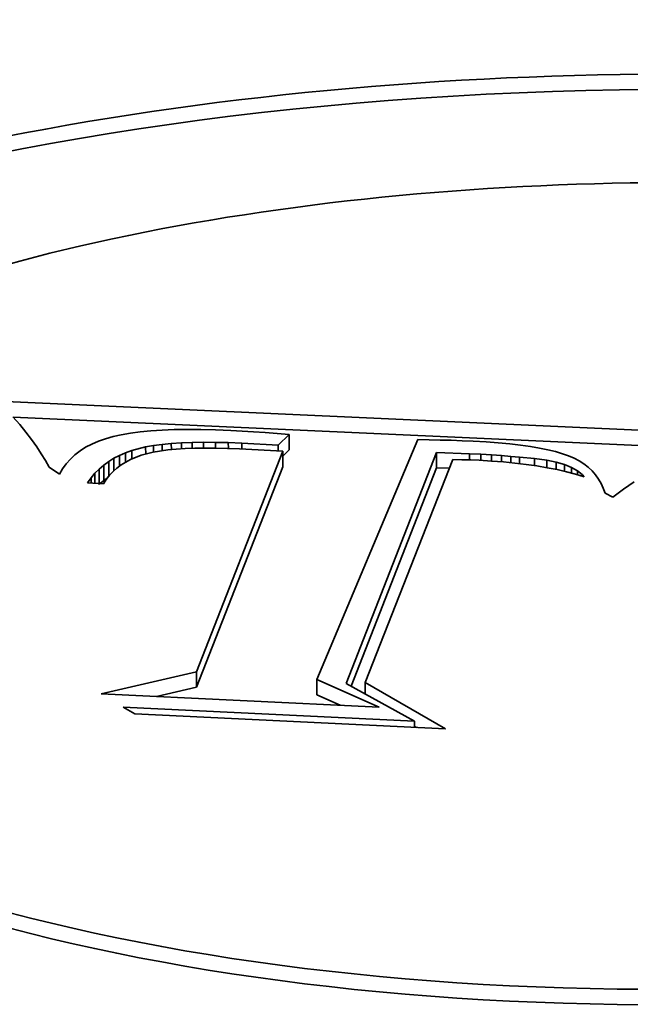
# Model space of a CAD drawing. Extents: x 0 to 10.8, y 0 to 8.3.
# Drawn here: x 8.3 to 8.3, y 3.7 to 3.8 of the extents above; entities that cross this region are included whole.
import ezdxf

# ---------------------------------------------------------------- set-up
doc = ezdxf.new("R2010")
doc.units = 0
doc.header["$MEASUREMENT"] = 0
doc.layers.get('0').update_dxf_attribs({"lineweight": 13})

msp = doc.modelspace()

# ---------------------------------------------------------------- linework, layer by layer
at = {"color": 7, "lineweight": 35, "ltscale": 0.001979}
msp.add_line((8.28103, 3.80329), (8.36011, 3.7997), dxfattribs=at)
at = {"color": 7, "lineweight": 35, "ltscale": 2.76616e-05}
msp.add_line((8.28337, 3.80073), (8.28264, 3.80157), dxfattribs=at)
at = {"color": 7, "lineweight": 35, "ltscale": 0.001859}
msp.add_line((8.28266, 3.80155), (8.35696, 3.79817), dxfattribs=at)
at = {"color": 7, "lineweight": 35, "ltscale": 2.64042e-05}
msp.add_line((8.28404, 3.79992), (8.28337, 3.80073), dxfattribs=at)
at = {"color": 7, "lineweight": 35, "ltscale": 2.51661e-05}
msp.add_line((8.28465, 3.79912), (8.28404, 3.79992), dxfattribs=at)
at = {"color": 7, "lineweight": 35, "ltscale": 2.14102e-05}
msp.add_line((8.29349, 3.79944), (8.29267, 3.7992), dxfattribs=at)
at = {"color": 7, "lineweight": 35, "ltscale": 2.28824e-05}
msp.add_line((8.29439, 3.79964), (8.29349, 3.79944), dxfattribs=at)
at = {"color": 7, "lineweight": 35, "ltscale": 2.48244e-05}
msp.add_line((8.29537, 3.79981), (8.29439, 3.79964), dxfattribs=at)
at = {"color": 7, "lineweight": 35, "ltscale": 2.68202e-05}
msp.add_line((8.29643, 3.79995), (8.29537, 3.79981), dxfattribs=at)
at = {"color": 7, "lineweight": 35, "ltscale": 2.88281e-05}
msp.add_line((8.29758, 3.80006), (8.29643, 3.79995), dxfattribs=at)
at = {"color": 7, "lineweight": 35, "ltscale": 3.08939e-05}
msp.add_line((8.29881, 3.80014), (8.29758, 3.80006), dxfattribs=at)
at = {"color": 7, "lineweight": 35, "ltscale": 3.29778e-05}
msp.add_line((8.30013, 3.8002), (8.29881, 3.80014), dxfattribs=at)
at = {"color": 7, "lineweight": 35, "ltscale": 3.51128e-05}
msp.add_line((8.30153, 3.80022), (8.30013, 3.8002), dxfattribs=at)
at = {"color": 7, "lineweight": 35, "ltscale": 3.71964e-05}
msp.add_line((8.30302, 3.80021), (8.30153, 3.80022), dxfattribs=at)
at = {"color": 7, "lineweight": 35, "ltscale": 3.93569e-05}
msp.add_line((8.30459, 3.80017), (8.30302, 3.80021), dxfattribs=at)
at = {"color": 7, "lineweight": 35, "ltscale": 4.14902e-05}
msp.add_line((8.30625, 3.8001), (8.30459, 3.80017), dxfattribs=at)
at = {"color": 7, "lineweight": 35, "ltscale": 3.06441e-05}
msp.add_line((8.30748, 3.80004), (8.30625, 3.8001), dxfattribs=at)
at = {"color": 7, "lineweight": 35, "ltscale": 3.12109e-05}
msp.add_line((8.30872, 3.79996), (8.30748, 3.80004), dxfattribs=at)
at = {"color": 7, "lineweight": 35, "ltscale": 3.17804e-05}
msp.add_line((8.30999, 3.79987), (8.30872, 3.79996), dxfattribs=at)
at = {"color": 7, "lineweight": 35, "ltscale": 3.2355e-05}
msp.add_line((8.31128, 3.79977), (8.30999, 3.79987), dxfattribs=at)
at = {"color": 7, "lineweight": 35, "ltscale": 3.29065e-05}
msp.add_line((8.31259, 3.79965), (8.31128, 3.79977), dxfattribs=at)
at = {"color": 7, "lineweight": 35, "ltscale": 4.11912e-05}
msp.add_line((8.31141, 3.7985), (8.31259, 3.79965), dxfattribs=at)
at = {"color": 7, "lineweight": 35, "ltscale": 4.17398e-05}
for p, q in [((8.31259, 3.79965), (8.3126, 3.79798)), ((8.31189, 3.79784), (8.31189, 3.79617)), ((8.32857, 3.79772), (8.32857, 3.79605)), ((8.29249, 3.79634), (8.29249, 3.79467)), ((8.29302, 3.79673), (8.29302, 3.79506)), ((8.29199, 3.79591), (8.292, 3.79424)), ((8.30254, 3.77389), (8.30254, 3.77222)), ((8.31558, 3.77306), (8.31559, 3.77139))]:
    msp.add_line(p, q, dxfattribs=at)
at = {"color": 7, "lineweight": 35, "ltscale": 2.396e-05}
msp.add_line((8.28521, 3.79834), (8.28465, 3.79912), dxfattribs=at)
at = {"color": 7, "lineweight": 35, "ltscale": 2.2786e-05}
msp.add_line((8.28571, 3.79758), (8.28521, 3.79834), dxfattribs=at)
at = {"color": 7, "lineweight": 35, "ltscale": 1.80473e-05}
msp.add_line((8.29052, 3.79827), (8.28991, 3.79788), dxfattribs=at)
at = {"color": 7, "lineweight": 35, "ltscale": 1.87275e-05}
msp.add_line((8.29119, 3.79862), (8.29052, 3.79827), dxfattribs=at)
at = {"color": 7, "lineweight": 35, "ltscale": 1.95222e-05}
msp.add_line((8.2919, 3.79893), (8.29119, 3.79862), dxfattribs=at)
at = {"color": 7, "lineweight": 35, "ltscale": 2.04325e-05}
msp.add_line((8.29267, 3.7992), (8.2919, 3.79893), dxfattribs=at)
at = {"color": 7, "lineweight": 35, "ltscale": 3.86764e-05}
msp.add_line((8.29553, 3.79793), (8.29702, 3.79831), dxfattribs=at)
at = {"color": 7, "lineweight": 35, "ltscale": 2.16617e-05}
msp.add_line((8.29702, 3.79831), (8.29788, 3.79846), dxfattribs=at)
at = {"color": 7, "lineweight": 35, "ltscale": 1.95822e-05}
msp.add_line((8.29702, 3.79831), (8.29703, 3.79753), dxfattribs=at)
at = {"color": 7, "lineweight": 35, "ltscale": 2.34776e-05}
msp.add_line((8.29788, 3.79846), (8.29881, 3.79859), dxfattribs=at)
at = {"color": 7, "lineweight": 35, "ltscale": 1.79065e-05}
msp.add_line((8.29788, 3.79846), (8.29788, 3.79775), dxfattribs=at)
at = {"color": 7, "lineweight": 35, "ltscale": 2.52747e-05}
msp.add_line((8.29881, 3.79859), (8.29981, 3.79869), dxfattribs=at)
at = {"color": 7, "lineweight": 35, "ltscale": 1.74665e-05}
msp.add_line((8.29881, 3.79859), (8.29881, 3.79789), dxfattribs=at)
at = {"color": 7, "lineweight": 35, "ltscale": 2.71264e-05}
msp.add_line((8.29981, 3.79869), (8.3009, 3.79876), dxfattribs=at)
at = {"color": 7, "lineweight": 35, "ltscale": 1.66125e-05}
msp.add_line((8.29981, 3.79869), (8.29982, 3.79802), dxfattribs=at)
at = {"color": 7, "lineweight": 35, "ltscale": 2.90234e-05}
msp.add_line((8.3009, 3.79876), (8.30206, 3.7988), dxfattribs=at)
at = {"color": 7, "lineweight": 35, "ltscale": 1.62606e-05}
msp.add_line((8.3009, 3.79876), (8.3009, 3.79811), dxfattribs=at)
at = {"color": 7, "lineweight": 35, "ltscale": 2.59989e-05}
msp.add_line((8.30235, 3.79817), (8.30131, 3.79813), dxfattribs=at)
at = {"color": 7, "lineweight": 35, "ltscale": 3.09126e-05}
msp.add_line((8.30206, 3.7988), (8.30329, 3.79882), dxfattribs=at)
at = {"color": 7, "lineweight": 35, "ltscale": 1.60343e-05}
msp.add_line((8.30206, 3.7988), (8.30206, 3.79816), dxfattribs=at)
at = {"color": 7, "lineweight": 35, "ltscale": 2.77605e-05}
msp.add_line((8.30346, 3.79819), (8.30235, 3.79817), dxfattribs=at)
at = {"color": 7, "lineweight": 35, "ltscale": 3.27976e-05}
msp.add_line((8.30329, 3.79882), (8.30461, 3.79881), dxfattribs=at)
at = {"color": 7, "lineweight": 35, "ltscale": 1.58979e-05}
msp.add_line((8.30329, 3.79882), (8.3033, 3.79819), dxfattribs=at)
at = {"color": 7, "lineweight": 35, "ltscale": 2.95321e-05}
msp.add_line((8.30464, 3.79818), (8.30346, 3.79819), dxfattribs=at)
at = {"color": 7, "lineweight": 35, "ltscale": 3.4738e-05}
msp.add_line((8.30461, 3.79881), (8.30599, 3.79878), dxfattribs=at)
at = {"color": 7, "lineweight": 35, "ltscale": 1.58461e-05}
msp.add_line((8.30461, 3.79881), (8.30461, 3.79818), dxfattribs=at)
at = {"color": 7, "lineweight": 35, "ltscale": 3.1315e-05}
msp.add_line((8.30589, 3.79815), (8.30464, 3.79818), dxfattribs=at)
at = {"color": 7, "lineweight": 35, "ltscale": 3.30903e-05}
msp.add_line((8.30722, 3.7981), (8.30589, 3.79815), dxfattribs=at)
at = {"color": 7, "lineweight": 35, "ltscale": 3.66465e-05}
msp.add_line((8.30599, 3.79878), (8.30746, 3.79872), dxfattribs=at)
at = {"color": 7, "lineweight": 35, "ltscale": 1.5894e-05}
msp.add_line((8.30599, 3.79878), (8.306, 3.79815), dxfattribs=at)
at = {"color": 7, "lineweight": 35, "ltscale": 9.88082e-05}
msp.add_line((8.30746, 3.79872), (8.31141, 3.7985), dxfattribs=at)
at = {"color": 7, "lineweight": 35, "ltscale": 1.59725e-05}
msp.add_line((8.30746, 3.79872), (8.30746, 3.79808), dxfattribs=at)
at = {"color": 7, "lineweight": 35, "ltscale": 1.58846e-05}
msp.add_line((8.31141, 3.7985), (8.31141, 3.79787), dxfattribs=at)
at = {"color": 7, "lineweight": 35, "ltscale": 0.000706818}
msp.add_line((8.32656, 3.79912), (8.31558, 3.77306), dxfattribs=at)
at = {"color": 7, "lineweight": 35, "ltscale": 3.00173e-05}
msp.add_line((8.32776, 3.79909), (8.32656, 3.79912), dxfattribs=at)
at = {"color": 7, "lineweight": 35, "ltscale": 2.99467e-05}
msp.add_line((8.32896, 3.79906), (8.32776, 3.79909), dxfattribs=at)
at = {"color": 7, "lineweight": 35, "ltscale": 2.98744e-05}
msp.add_line((8.33015, 3.79903), (8.32896, 3.79906), dxfattribs=at)
at = {"color": 7, "lineweight": 35, "ltscale": 2.98092e-05}
msp.add_line((8.33134, 3.79898), (8.33015, 3.79903), dxfattribs=at)
at = {"color": 7, "lineweight": 35, "ltscale": 2.97424e-05}
msp.add_line((8.33253, 3.79893), (8.33134, 3.79898), dxfattribs=at)
at = {"color": 7, "lineweight": 35, "ltscale": 3.52711e-05}
msp.add_line((8.33394, 3.79885), (8.33253, 3.79893), dxfattribs=at)
at = {"color": 7, "lineweight": 35, "ltscale": 3.32438e-05}
msp.add_line((8.33527, 3.79875), (8.33394, 3.79885), dxfattribs=at)
at = {"color": 7, "lineweight": 35, "ltscale": 3.12321e-05}
msp.add_line((8.33651, 3.79864), (8.33527, 3.79875), dxfattribs=at)
at = {"color": 7, "lineweight": 35, "ltscale": 2.92051e-05}
msp.add_line((8.33767, 3.7985), (8.33651, 3.79864), dxfattribs=at)
at = {"color": 7, "lineweight": 35, "ltscale": 2.72165e-05}
msp.add_line((8.33875, 3.79835), (8.33767, 3.7985), dxfattribs=at)
at = {"color": 7, "lineweight": 35, "ltscale": 2.52264e-05}
msp.add_line((8.33975, 3.79819), (8.33875, 3.79835), dxfattribs=at)
at = {"color": 7, "lineweight": 35, "ltscale": 2.32827e-05}
msp.add_line((8.34066, 3.798), (8.33975, 3.79819), dxfattribs=at)
at = {"color": 7, "lineweight": 35, "ltscale": 2.16619e-05}
msp.add_line((8.28616, 3.79683), (8.28571, 3.79758), dxfattribs=at)
at = {"color": 7, "lineweight": 35, "ltscale": 1.70941e-05}
msp.add_line((8.28936, 3.79745), (8.28886, 3.79699), dxfattribs=at)
at = {"color": 7, "lineweight": 35, "ltscale": 1.75087e-05}
msp.add_line((8.28991, 3.79788), (8.28936, 3.79745), dxfattribs=at)
at = {"color": 7, "lineweight": 35, "ltscale": 1.67991e-05}
msp.add_line((8.29302, 3.79673), (8.29359, 3.79709), dxfattribs=at)
at = {"color": 7, "lineweight": 35, "ltscale": 1.71629e-05}
msp.add_line((8.29359, 3.79709), (8.2942, 3.7974), dxfattribs=at)
at = {"color": 7, "lineweight": 35, "ltscale": 3.38523e-05}
msp.add_line((8.29359, 3.79709), (8.29359, 3.79573), dxfattribs=at)
at = {"color": 7, "lineweight": 35, "ltscale": 1.76104e-05}
msp.add_line((8.2942, 3.7974), (8.29484, 3.79768), dxfattribs=at)
at = {"color": 7, "lineweight": 35, "ltscale": 2.92924e-05}
msp.add_line((8.2942, 3.7974), (8.2942, 3.79623), dxfattribs=at)
at = {"color": 7, "lineweight": 35, "ltscale": 1.81279e-05}
msp.add_line((8.29484, 3.79768), (8.29553, 3.79793), dxfattribs=at)
at = {"color": 7, "lineweight": 35, "ltscale": 2.62795e-05}
msp.add_line((8.29484, 3.79768), (8.29485, 3.79663), dxfattribs=at)
at = {"color": 7, "lineweight": 35, "ltscale": 3.11815e-05}
msp.add_line((8.29654, 3.79741), (8.29538, 3.79694), dxfattribs=at)
at = {"color": 7, "lineweight": 35, "ltscale": 2.31746e-05}
msp.add_line((8.29553, 3.79793), (8.29553, 3.797), dxfattribs=at)
at = {"color": 7, "lineweight": 35, "ltscale": 3.40023e-05}
msp.add_line((8.29786, 3.79774), (8.29654, 3.79741), dxfattribs=at)
at = {"color": 7, "lineweight": 35, "ltscale": 4.0034e-05}
msp.add_line((8.29944, 3.79799), (8.29786, 3.79774), dxfattribs=at)
at = {"color": 7, "lineweight": 35, "ltscale": 2.25278e-05}
msp.add_line((8.30034, 3.79807), (8.29944, 3.79799), dxfattribs=at)
at = {"color": 7, "lineweight": 35, "ltscale": 2.42762e-05}
msp.add_line((8.30131, 3.79813), (8.30034, 3.79807), dxfattribs=at)
at = {"color": 7, "lineweight": 35, "ltscale": 0.000642773}
for p, q in [((8.30254, 3.77389), (8.31189, 3.79784)), ((8.30254, 3.77222), (8.31189, 3.79617))]:
    msp.add_line(p, q, dxfattribs=at)
at = {"color": 7, "lineweight": 35, "ltscale": 0.000116955}
msp.add_line((8.31189, 3.79784), (8.30722, 3.7981), dxfattribs=at)
at = {"color": 7, "lineweight": 35, "ltscale": 2.46389e-05}
msp.add_line((8.31189, 3.7973), (8.3126, 3.79798), dxfattribs=at)
at = {"color": 7, "lineweight": 35, "ltscale": 0.000673144}
msp.add_line((8.31878, 3.77264), (8.32857, 3.79772), dxfattribs=at)
at = {"color": 7, "lineweight": 35, "ltscale": 8.93313e-05}
msp.add_line((8.32857, 3.79772), (8.33214, 3.79757), dxfattribs=at)
at = {"color": 7, "lineweight": 35, "ltscale": 3.10472e-05}
msp.add_line((8.33214, 3.79757), (8.33338, 3.79751), dxfattribs=at)
at = {"color": 7, "lineweight": 35, "ltscale": 1.68021e-05}
msp.add_line((8.33214, 3.79757), (8.33214, 3.7969), dxfattribs=at)
at = {"color": 7, "lineweight": 35, "ltscale": 2.91347e-05}
msp.add_line((8.33338, 3.79751), (8.33454, 3.79744), dxfattribs=at)
at = {"color": 7, "lineweight": 35, "ltscale": 1.64993e-05}
msp.add_line((8.33338, 3.79751), (8.33338, 3.79685), dxfattribs=at)
at = {"color": 7, "lineweight": 35, "ltscale": 2.71952e-05}
msp.add_line((8.33454, 3.79744), (8.33563, 3.79737), dxfattribs=at)
at = {"color": 7, "lineweight": 35, "ltscale": 1.6488e-05}
msp.add_line((8.33454, 3.79744), (8.33454, 3.79678), dxfattribs=at)
at = {"color": 7, "lineweight": 35, "ltscale": 2.52603e-05}
msp.add_line((8.33563, 3.79737), (8.33663, 3.79729), dxfattribs=at)
at = {"color": 7, "lineweight": 35, "ltscale": 1.67897e-05}
msp.add_line((8.33563, 3.79737), (8.33563, 3.7967), dxfattribs=at)
at = {"color": 7, "lineweight": 35, "ltscale": 2.33708e-05}
msp.add_line((8.33663, 3.79729), (8.33757, 3.79721), dxfattribs=at)
at = {"color": 7, "lineweight": 35, "ltscale": 1.72588e-05}
msp.add_line((8.33663, 3.79729), (8.33664, 3.7966), dxfattribs=at)
at = {"color": 7, "lineweight": 35, "ltscale": 4.0955e-05}
msp.add_line((8.33757, 3.79721), (8.3392, 3.79704), dxfattribs=at)
at = {"color": 7, "lineweight": 35, "ltscale": 1.78116e-05}
msp.add_line((8.33757, 3.79721), (8.33757, 3.7965), dxfattribs=at)
at = {"color": 7, "lineweight": 35, "ltscale": 2.13455e-05}
msp.add_line((8.34149, 3.7978), (8.34066, 3.798), dxfattribs=at)
at = {"color": 7, "lineweight": 35, "ltscale": 1.94716e-05}
msp.add_line((8.34224, 3.79758), (8.34149, 3.7978), dxfattribs=at)
at = {"color": 7, "lineweight": 35, "ltscale": 1.76271e-05}
msp.add_line((8.3429, 3.79734), (8.34224, 3.79758), dxfattribs=at)
at = {"color": 7, "lineweight": 35, "ltscale": 1.63741e-05}
msp.add_line((8.3435, 3.79708), (8.3429, 3.79734), dxfattribs=at)
at = {"color": 7, "lineweight": 35, "ltscale": 1.56855e-05}
msp.add_line((8.34405, 3.79679), (8.3435, 3.79708), dxfattribs=at)
at = {"color": 7, "lineweight": 35, "ltscale": 2.05558e-05}
msp.add_line((8.28655, 3.79611), (8.28616, 3.79683), dxfattribs=at)
at = {"color": 7, "lineweight": 35, "ltscale": 3.37375e-05}
msp.add_line((8.28767, 3.79537), (8.28655, 3.79611), dxfattribs=at)
at = {"color": 7, "lineweight": 35, "ltscale": 1.67358e-05}
msp.add_line((8.28841, 3.79648), (8.28801, 3.79594), dxfattribs=at)
at = {"color": 7, "lineweight": 35, "ltscale": 1.68244e-05}
msp.add_line((8.28886, 3.79699), (8.28841, 3.79648), dxfattribs=at)
at = {"color": 7, "lineweight": 35, "ltscale": 1.63778e-05}
msp.add_line((8.29199, 3.79591), (8.29249, 3.79634), dxfattribs=at)
at = {"color": 7, "lineweight": 35, "ltscale": 1.65329e-05}
msp.add_line((8.29249, 3.79634), (8.29302, 3.79673), dxfattribs=at)
at = {"color": 7, "lineweight": 35, "ltscale": 1.40792e-05}
msp.add_line((8.29391, 3.79601), (8.29349, 3.79564), dxfattribs=at)
at = {"color": 7, "lineweight": 35, "ltscale": 1.42593e-05}
msp.add_line((8.29437, 3.79636), (8.29391, 3.79601), dxfattribs=at)
at = {"color": 7, "lineweight": 35, "ltscale": 2.93955e-05}
msp.add_line((8.29538, 3.79694), (8.29437, 3.79636), dxfattribs=at)
at = {"color": 7, "lineweight": 35, "ltscale": 0.000636407}
msp.add_line((8.31932, 3.77234), (8.32857, 3.79605), dxfattribs=at)
at = {"color": 7, "lineweight": 35, "ltscale": 0.000650136}
msp.add_line((8.33034, 3.79694), (8.32083, 3.77273), dxfattribs=at)
at = {"color": 7, "lineweight": 35, "ltscale": 3.49783e-05}
msp.add_line((8.32857, 3.79605), (8.32997, 3.79599), dxfattribs=at)
at = {"color": 7, "lineweight": 35, "ltscale": 2.4551e-05}
msp.add_line((8.33133, 3.79692), (8.33034, 3.79694), dxfattribs=at)
at = {"color": 7, "lineweight": 35, "ltscale": 2.38361e-05}
msp.add_line((8.33228, 3.7969), (8.33133, 3.79692), dxfattribs=at)
at = {"color": 7, "lineweight": 35, "ltscale": 2.31282e-05}
msp.add_line((8.3332, 3.79686), (8.33228, 3.7969), dxfattribs=at)
at = {"color": 7, "lineweight": 35, "ltscale": 3.3452e-05}
msp.add_line((8.33454, 3.79678), (8.3332, 3.79686), dxfattribs=at)
at = {"color": 7, "lineweight": 35, "ltscale": 3.24318e-05}
msp.add_line((8.33583, 3.79668), (8.33454, 3.79678), dxfattribs=at)
at = {"color": 7, "lineweight": 35, "ltscale": 3.1361e-05}
msp.add_line((8.33708, 3.79656), (8.33583, 3.79668), dxfattribs=at)
at = {"color": 7, "lineweight": 35, "ltscale": 3.03473e-05}
msp.add_line((8.33829, 3.79641), (8.33708, 3.79656), dxfattribs=at)
at = {"color": 7, "lineweight": 35, "ltscale": 2.9347e-05}
msp.add_line((8.33945, 3.79625), (8.33829, 3.79641), dxfattribs=at)
at = {"color": 7, "lineweight": 35, "ltscale": 3.3313e-05}
msp.add_line((8.3392, 3.79704), (8.34052, 3.79686), dxfattribs=at)
at = {"color": 7, "lineweight": 35, "ltscale": 1.89781e-05}
msp.add_line((8.3392, 3.79704), (8.3392, 3.79628), dxfattribs=at)
at = {"color": 7, "lineweight": 35, "ltscale": 2.83451e-05}
msp.add_line((8.34057, 3.79606), (8.33945, 3.79625), dxfattribs=at)
at = {"color": 7, "lineweight": 35, "ltscale": 2.63346e-05}
msp.add_line((8.34052, 3.79686), (8.34155, 3.79665), dxfattribs=at)
at = {"color": 7, "lineweight": 35, "ltscale": 1.97508e-05}
msp.add_line((8.34052, 3.79686), (8.34052, 3.79607), dxfattribs=at)
at = {"color": 7, "lineweight": 35, "ltscale": 2.73813e-05}
msp.add_line((8.34164, 3.79585), (8.34057, 3.79606), dxfattribs=at)
at = {"color": 7, "lineweight": 35, "ltscale": 2.31445e-05}
msp.add_line((8.34155, 3.79665), (8.34244, 3.7964), dxfattribs=at)
at = {"color": 7, "lineweight": 35, "ltscale": 1.96566e-05}
msp.add_line((8.34155, 3.79665), (8.34155, 3.79586), dxfattribs=at)
at = {"color": 7, "lineweight": 35, "ltscale": 2.07022e-05}
msp.add_line((8.34244, 3.7964), (8.34321, 3.79609), dxfattribs=at)
at = {"color": 7, "lineweight": 35, "ltscale": 1.82633e-05}
msp.add_line((8.34244, 3.7964), (8.34244, 3.79566), dxfattribs=at)
at = {"color": 7, "lineweight": 35, "ltscale": 1.85773e-05}
msp.add_line((8.34321, 3.79609), (8.34385, 3.79572), dxfattribs=at)
at = {"color": 7, "lineweight": 35, "ltscale": 1.53344e-05}
msp.add_line((8.34321, 3.79609), (8.34321, 3.79547), dxfattribs=at)
at = {"color": 7, "lineweight": 35, "ltscale": 1.51361e-05}
msp.add_line((8.34456, 3.79646), (8.34405, 3.79679), dxfattribs=at)
at = {"color": 7, "lineweight": 35, "ltscale": 1.46377e-05}
msp.add_line((8.34503, 3.7961), (8.34456, 3.79646), dxfattribs=at)
at = {"color": 7, "lineweight": 35, "ltscale": 1.43166e-05}
msp.add_line((8.34545, 3.79571), (8.34503, 3.7961), dxfattribs=at)
at = {"color": 7, "lineweight": 35, "ltscale": 1.67873e-05}
msp.add_line((8.28801, 3.79594), (8.28767, 3.79537), dxfattribs=at)
at = {"color": 7, "lineweight": 35, "ltscale": 1.65243e-05}
msp.add_line((8.29073, 3.79441), (8.29111, 3.79495), dxfattribs=at)
at = {"color": 7, "lineweight": 35, "ltscale": 1.63561e-05}
msp.add_line((8.29111, 3.79495), (8.29153, 3.79545), dxfattribs=at)
at = {"color": 7, "lineweight": 35, "ltscale": 1.39153e-05}
msp.add_line((8.29111, 3.79495), (8.29111, 3.79439), dxfattribs=at)
at = {"color": 7, "lineweight": 35, "ltscale": 1.63249e-05}
msp.add_line((8.29153, 3.79545), (8.29199, 3.79591), dxfattribs=at)
at = {"color": 7, "lineweight": 35, "ltscale": 2.6963e-05}
msp.add_line((8.29153, 3.79545), (8.29153, 3.79437), dxfattribs=at)
at = {"color": 7, "lineweight": 35, "ltscale": 1.22951e-05}
msp.add_line((8.29249, 3.79467), (8.29289, 3.79496), dxfattribs=at)
at = {"color": 7, "lineweight": 35, "ltscale": 1.40183e-05}
msp.add_line((8.2931, 3.79523), (8.29275, 3.79479), dxfattribs=at)
at = {"color": 7, "lineweight": 35, "ltscale": 1.39904e-05}
msp.add_line((8.29349, 3.79564), (8.2931, 3.79523), dxfattribs=at)
at = {"color": 7, "lineweight": 35, "ltscale": 2.64179e-05}
msp.add_line((8.34267, 3.79561), (8.34164, 3.79585), dxfattribs=at)
at = {"color": 7, "lineweight": 35, "ltscale": 2.55004e-05}
msp.add_line((8.34366, 3.79536), (8.34267, 3.79561), dxfattribs=at)
at = {"color": 7, "lineweight": 35, "ltscale": 2.45866e-05}
msp.add_line((8.3446, 3.79508), (8.34366, 3.79536), dxfattribs=at)
at = {"color": 7, "lineweight": 35, "ltscale": 1.68145e-05}
msp.add_line((8.34385, 3.79572), (8.34438, 3.79531), dxfattribs=at)
at = {"color": 7, "lineweight": 35, "ltscale": 1.06486e-05}
msp.add_line((8.34385, 3.79572), (8.34386, 3.7953), dxfattribs=at)
at = {"color": 7, "lineweight": 35, "ltscale": 7.92208e-06}
msp.add_line((8.34438, 3.79531), (8.3446, 3.79508), dxfattribs=at)
at = {"color": 7, "lineweight": 35, "ltscale": 4.11163e-06}
msp.add_line((8.34438, 3.79531), (8.34438, 3.79514), dxfattribs=at)
at = {"color": 7, "lineweight": 35, "ltscale": 1.40853e-05}
msp.add_line((8.34582, 3.79529), (8.34545, 3.79571), dxfattribs=at)
at = {"color": 7, "lineweight": 35, "ltscale": 1.40143e-05}
msp.add_line((8.34615, 3.79483), (8.34582, 3.79529), dxfattribs=at)
at = {"color": 7, "lineweight": 35, "ltscale": 4.29141e-05}
msp.add_line((8.29244, 3.79432), (8.29073, 3.79441), dxfattribs=at)
at = {"color": 7, "lineweight": 35, "ltscale": 1.26033e-05}
msp.add_line((8.29211, 3.79434), (8.29249, 3.79467), dxfattribs=at)
at = {"color": 7, "lineweight": 35, "ltscale": 1.41459e-05}
msp.add_line((8.29275, 3.79479), (8.29244, 3.79432), dxfattribs=at)
at = {"color": 7, "lineweight": 35, "ltscale": 1.40636e-05}
msp.add_line((8.34643, 3.79435), (8.34615, 3.79483), dxfattribs=at)
at = {"color": 7, "lineweight": 35, "ltscale": 1.42727e-05}
msp.add_line((8.34666, 3.79383), (8.34643, 3.79435), dxfattribs=at)
at = {"color": 7, "lineweight": 35, "ltscale": 1.76197e-05}
msp.add_line((8.34943, 3.79412), (8.34886, 3.79372), dxfattribs=at)
at = {"color": 7, "lineweight": 35, "ltscale": 1.74068e-05}
msp.add_line((8.35001, 3.79451), (8.34943, 3.79412), dxfattribs=at)
at = {"color": 7, "lineweight": 35, "ltscale": 1.45835e-05}
msp.add_line((8.34685, 3.79328), (8.34666, 3.79383), dxfattribs=at)
at = {"color": 7, "lineweight": 35, "ltscale": 2.35278e-05}
msp.add_line((8.3477, 3.79287), (8.34685, 3.79328), dxfattribs=at)
at = {"color": 7, "lineweight": 35, "ltscale": 1.80711e-05}
msp.add_line((8.34828, 3.7933), (8.3477, 3.79287), dxfattribs=at)
at = {"color": 7, "lineweight": 35, "ltscale": 1.78208e-05}
msp.add_line((8.34886, 3.79372), (8.34828, 3.7933), dxfattribs=at)
at = {"color": 7, "lineweight": 35, "ltscale": 0.000264942}
msp.add_line((8.29221, 3.77152), (8.30254, 3.77389), dxfattribs=at)
at = {"color": 7, "lineweight": 35, "ltscale": 0.000184812}
msp.add_line((8.31558, 3.77306), (8.32234, 3.77006), dxfattribs=at)
at = {"color": 7, "lineweight": 35, "ltscale": 0.000211588}
msp.add_line((8.32617, 3.76853), (8.31878, 3.77264), dxfattribs=at)
at = {"color": 7, "lineweight": 35, "ltscale": 0.000251666}
msp.add_line((8.32083, 3.77273), (8.32955, 3.7677), dxfattribs=at)
at = {"color": 7, "lineweight": 35, "ltscale": 3.10049e-05}
msp.add_line((8.32083, 3.77273), (8.32083, 3.77149), dxfattribs=at)
at = {"color": 7, "lineweight": 35, "ltscale": 0.00075419}
msp.add_line((8.32234, 3.77006), (8.29221, 3.77152), dxfattribs=at)
at = {"color": 7, "lineweight": 35, "ltscale": 0.000110842}
msp.add_line((8.29822, 3.77123), (8.30254, 3.77222), dxfattribs=at)
at = {"color": 7, "lineweight": 35, "ltscale": 6.94271e-05}
msp.add_line((8.31559, 3.77139), (8.31813, 3.77027), dxfattribs=at)
at = {"color": 7, "lineweight": 35, "ltscale": 3.6397e-05}
msp.add_line((8.29585, 3.76934), (8.29459, 3.77006), dxfattribs=at)
at = {"color": 7, "lineweight": 35, "ltscale": 0.000790513}
msp.add_line((8.29459, 3.77006), (8.32617, 3.76853), dxfattribs=at)
at = {"color": 7, "lineweight": 35, "ltscale": 0.000843314}
msp.add_line((8.32955, 3.7677), (8.29585, 3.76934), dxfattribs=at)
at = {"color": 7, "lineweight": 35, "ltscale": 1.65606e-05}
msp.add_line((8.32617, 3.76853), (8.32618, 3.76786), dxfattribs=at)
at = {"color": 7, "lineweight": 35, "ltscale": 6.39801e-06}
msp.add_line((8.32618, 3.76798), (8.3264, 3.76785), dxfattribs=at)
at = {"color": 7, "lineweight": 35, "ltscale": 0.03937}
for centre, major_axis, start_param, end_param in [((8.44217, 4.01003), (-0.91801, -0.00359), 6.283181, 7.996392), ((8.35363, 3.78322), (0.1524, 0.0006), 0, 3.141593), ((8.35364, 3.78155), (0.1524, 0.0006), 0.015016, 2.998605), ((8.35363, 3.78322), (0.12008, 0.00047), 0, 3.141593), ((8.35363, 3.78322), (0.1524, 0.0006), 3.141593, 6.140197), ((8.35363, 3.78322), (0.12008, 0.00047), 3.141593, 6.140197), ((8.35364, 3.78155), (0.12008, 0.00047), 3.141593, 6.140197)]:
    msp.add_ellipse(centre, major_axis=major_axis, ratio=0.364583, start_param=start_param, end_param=end_param, dxfattribs=at)

doc.saveas('drawing.dxf')
